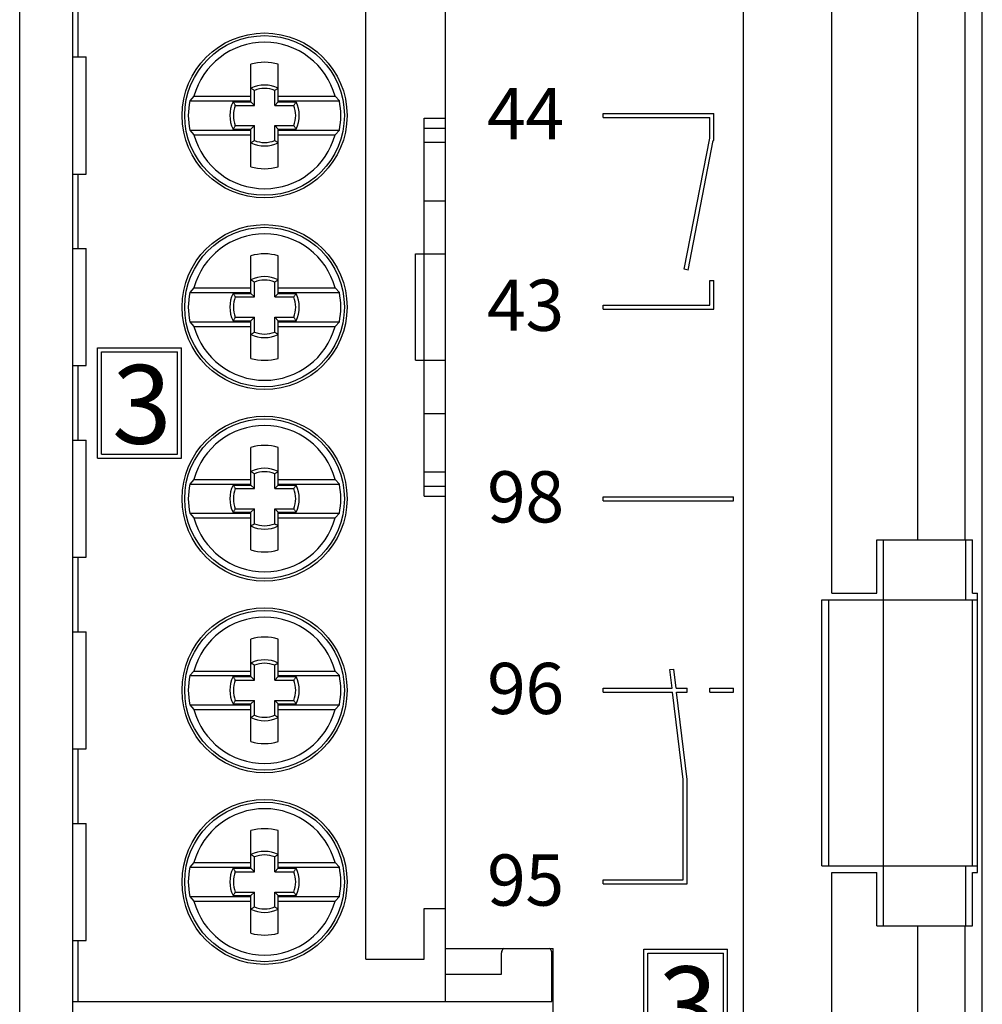
# Model space of a CAD drawing. Extents: x 0 to 841, y 0 to 594.
# Drawn here: x 209 to 245, y 295 to 332 of the extents above; entities that cross this region are included whole.
import ezdxf

# ---------------------------------------------------------------- set-up
doc = ezdxf.new("R2010")
doc.units = 0
doc.header["$LTSCALE"] = 5
doc.header["$MEASUREMENT"] = 0
doc.layers.add('10000_FRONT', color=7, linetype='CONTINUOUS')
doc.styles.get("Standard").update_dxf_attribs({"font": 'txt.shx'})

msp = doc.modelspace()

# ---------------------------------------------------------------- linework, layer by layer
at = {"layer": '10000_FRONT', "color": 7, "linetype": 'CONTINUOUS', "lineweight": 25}
for p, q in [((209.260002, 227.254997), (209.260002, 452.244995)), ((236.460003, 235.25), (236.460003, 444.25)), ((245.428352, 235.75), (245.428352, 443.75)), ((211.260002, 249.349998), (211.260002, 430.150002)), ((222.260002, 296.25), (222.260002, 338.049999)), ((225.260002, 296.65), (225.260002, 337.650002)), ((239.777206, 310), (239.777206, 334.5)), ((211.459999, 330.15), (211.459999, 332.950001)), ((243.006138, 312), (243.006138, 332.5)), ((244.785004, 312), (244.785004, 332.5)), ((211.260002, 330.15), (211.760002, 330.15)), ((211.760002, 325.75), (211.760002, 330.15)), ((217.945, 328.67341), (217.945, 329.876873)), ((218.974998, 328.67341), (218.974998, 329.876873)), ((217.967132, 328.96246), (217.947685, 328.97455)), ((217.947685, 328.46232), (217.947685, 328.97455)), ((217.986351, 328.950369), (217.967132, 328.96246)), ((218.005333, 328.938278), (217.986351, 328.950369)), ((218.024093, 328.926186), (218.005333, 328.938278)), ((218.895912, 328.926186), (218.914665, 328.938278)), ((218.914665, 328.938278), (218.933655, 328.950369)), ((218.933655, 328.950369), (218.952873, 328.96246)), ((218.952873, 328.96246), (218.97232, 328.97455)), ((218.97232, 328.46232), (218.97232, 328.97455)), ((215.806993, 328.673407), (215.648788, 328.5)), ((215.806991, 328.67341), (217.945, 328.67341)), ((217.945, 328.5), (217.945, 328.67341)), ((218.042618, 328.914095), (218.024093, 328.926186)), ((218.060913, 328.902004), (218.042618, 328.914095)), ((218.078979, 328.889914), (218.060913, 328.902004)), ((218.078979, 328.331026), (218.078979, 328.889914)), ((218.841026, 328.889914), (218.859093, 328.902004)), ((218.841026, 328.331026), (218.841026, 328.889914)), ((218.859093, 328.902004), (218.877388, 328.914095)), ((218.877388, 328.914095), (218.895912, 328.926186)), ((218.974998, 328.67341), (221.113006, 328.67341)), ((218.974998, 328.5), (218.974998, 328.67341)), ((221.271217, 328.499999), (221.113007, 328.673411)), ((215.648788, 328.5), (217.945, 328.5)), ((217.289467, 328.442871), (217.277374, 328.46232)), ((217.277374, 328.46232), (217.947685, 328.46232)), ((217.301559, 328.423653), (217.289467, 328.442871)), ((217.313652, 328.404665), (217.301559, 328.423653)), ((217.325744, 328.38591), (217.313652, 328.404665)), ((217.337829, 328.367384), (217.325744, 328.38591)), ((217.349922, 328.349089), (217.337829, 328.367384)), ((217.362015, 328.331026), (217.349922, 328.349089)), ((217.362015, 328.331026), (218.078979, 328.331026)), ((218.078979, 328.331026), (217.947685, 328.46232)), ((218.841026, 328.331026), (218.97232, 328.46232)), ((218.841026, 328.331026), (219.557991, 328.331026)), ((218.97232, 328.46232), (219.642624, 328.46232)), ((218.974998, 328.5), (221.271217, 328.5)), ((219.557991, 328.331026), (219.570083, 328.349089)), ((219.570083, 328.349089), (219.582168, 328.367384)), ((219.582168, 328.367384), (219.594261, 328.38591)), ((219.594261, 328.38591), (219.606354, 328.404665)), ((219.606354, 328.404665), (219.618446, 328.423653)), ((219.618446, 328.423653), (219.630539, 328.442871)), ((219.630539, 328.442871), (219.642624, 328.46232)), ((224.459999, 327.849152), (225.260002, 327.849152)), ((224.459999, 327.476448), (224.459999, 327.849152)), ((231.185005, 328.025), (235.335003, 328.025)), ((231.185005, 327.875), (231.185005, 328.025)), ((231.185005, 327.875), (235.185001, 327.875)), ((235.185001, 327.098667), (235.185001, 327.875)), ((235.335003, 327.099882), (235.335003, 328.025)), ((217.277374, 327.437679), (217.289467, 327.457129)), ((217.289467, 327.457129), (217.301559, 327.476347)), ((217.301559, 327.476347), (217.313652, 327.495335)), ((217.313652, 327.495335), (217.325744, 327.514091)), ((217.325744, 327.514091), (217.337829, 327.532616)), ((217.337829, 327.532616), (217.349922, 327.550911)), ((217.349922, 327.550911), (217.362015, 327.568975)), ((217.362015, 327.568975), (218.078979, 327.568975)), ((217.947685, 327.437679), (218.078979, 327.568975)), ((218.078979, 327.010086), (218.078979, 327.568975)), ((218.97232, 327.437679), (218.841026, 327.568975)), ((218.841026, 327.568975), (219.557991, 327.568975)), ((218.841026, 327.010086), (218.841026, 327.568975)), ((219.570083, 327.550911), (219.557991, 327.568975)), ((219.582168, 327.532616), (219.570083, 327.550911)), ((219.594261, 327.514091), (219.582168, 327.532616)), ((219.606354, 327.495335), (219.594261, 327.514091)), ((219.618446, 327.476347), (219.606354, 327.495335)), ((219.630539, 327.457129), (219.618446, 327.476347)), ((219.642624, 327.437679), (219.630539, 327.457129)), ((224.459999, 327.476448), (225.260002, 327.476448)), ((224.459999, 326.943701), (224.459999, 327.476448)), ((215.648788, 327.4), (217.945, 327.4)), ((215.648788, 327.4), (215.806993, 327.226593)), ((215.806991, 327.226591), (217.945, 327.226591)), ((217.277374, 327.437679), (217.947685, 327.437679)), ((217.945, 327.226591), (217.945, 327.4)), ((217.945, 326.023129), (217.945, 327.226591)), ((217.947685, 326.925449), (217.947685, 327.437679)), ((218.97232, 327.437679), (219.642624, 327.437679)), ((218.97232, 326.925449), (218.97232, 327.437679)), ((218.974998, 327.4), (221.271217, 327.4)), ((218.974998, 327.226591), (218.974998, 327.4)), ((218.974998, 327.226591), (221.113006, 327.226591)), ((218.974998, 326.023129), (218.974998, 327.226591)), ((221.113008, 327.226589), (221.271217, 327.400001)), ((234.227104, 322.170715), (235.185001, 327.098667)), ((235.337936, 327.099312), (235.335003, 327.099882)), ((235.335003, 327.084225), (235.337936, 327.099312)), ((235.335003, 327.014999), (235.335003, 327.084225)), ((217.947685, 326.925449), (217.967132, 326.93754)), ((217.967132, 326.93754), (217.986351, 326.949631)), ((217.986351, 326.949631), (218.005333, 326.961723)), ((218.005333, 326.961723), (218.024093, 326.973814)), ((218.024093, 326.973814), (218.042618, 326.985905)), ((218.042618, 326.985905), (218.060913, 326.997995)), ((218.060913, 326.997995), (218.078979, 327.010086)), ((218.859093, 326.997995), (218.841026, 327.010086)), ((218.877388, 326.985905), (218.859093, 326.997995)), ((218.895912, 326.973814), (218.877388, 326.985905)), ((218.914665, 326.961723), (218.895912, 326.973814)), ((218.933655, 326.949631), (218.914665, 326.961723)), ((218.952873, 326.93754), (218.933655, 326.949631)), ((218.97232, 326.925449), (218.952873, 326.93754)), ((224.459999, 326.943701), (225.260002, 326.943701)), ((224.459999, 324.746731), (224.459999, 326.943701)), ((234.374348, 322.142094), (235.321545, 327.014999)), ((235.321545, 327.014999), (235.335003, 327.014999)), ((211.260002, 325.75), (211.760002, 325.75)), ((211.459999, 322.950001), (211.459999, 325.75)), ((224.459999, 324.746731), (225.260002, 324.746731)), ((224.459999, 322.75), (224.459999, 324.746731)), ((211.260002, 322.950001), (211.760002, 322.950001)), ((211.760002, 318.55), (211.760002, 322.950001)), ((217.945, 321.47341), (217.945, 322.676872)), ((218.974998, 321.47341), (218.974998, 322.676872)), ((224.12574, 322.75), (225.260002, 322.75)), ((224.12574, 318.75), (224.12574, 322.75)), ((224.460152, 318.75), (224.460152, 322.75)), ((234.374348, 322.142094), (234.227104, 322.170715)), ((217.967132, 321.762459), (217.947685, 321.774551)), ((217.947685, 321.26232), (217.947685, 321.774551)), ((217.986351, 321.750368), (217.967132, 321.762459)), ((218.005333, 321.738277), (217.986351, 321.750368)), ((218.024093, 321.726187), (218.005333, 321.738277)), ((218.042618, 321.714096), (218.024093, 321.726187)), ((218.060913, 321.702003), (218.042618, 321.714096)), ((218.078979, 321.689913), (218.060913, 321.702003)), ((218.078979, 321.131025), (218.078979, 321.689913)), ((218.841026, 321.689913), (218.859093, 321.702003)), ((218.841026, 321.131025), (218.841026, 321.689913)), ((218.859093, 321.702003), (218.877388, 321.714096)), ((218.877388, 321.714096), (218.895912, 321.726187)), ((218.895912, 321.726187), (218.914665, 321.738277)), ((218.914665, 321.738277), (218.933655, 321.750368)), ((218.933655, 321.750368), (218.952873, 321.762459)), ((218.952873, 321.762459), (218.97232, 321.774551)), ((218.97232, 321.26232), (218.97232, 321.774551)), ((235.185001, 321.745001), (235.335003, 321.745001)), ((235.185001, 320.825), (235.185001, 321.745001)), ((235.335003, 320.675), (235.335003, 321.745001)), ((215.806993, 321.473407), (215.648788, 321.3)), ((215.648788, 321.299999), (217.945, 321.299999)), ((215.806991, 321.47341), (217.945, 321.47341)), ((217.289467, 321.242871), (217.277374, 321.26232)), ((217.277374, 321.26232), (217.947685, 321.26232)), ((217.301559, 321.223653), (217.289467, 321.242871)), ((217.313652, 321.204666), (217.301559, 321.223653)), ((217.325744, 321.185909), (217.313652, 321.204666)), ((217.337829, 321.167384), (217.325744, 321.185909)), ((217.349922, 321.149089), (217.337829, 321.167384)), ((217.945, 321.299999), (217.945, 321.47341)), ((218.078979, 321.131025), (217.947685, 321.26232)), ((218.841026, 321.131025), (218.97232, 321.26232)), ((218.97232, 321.26232), (219.642624, 321.26232)), ((218.974998, 321.47341), (221.113006, 321.47341)), ((218.974998, 321.299999), (218.974998, 321.47341)), ((218.974998, 321.299999), (221.271217, 321.299999)), ((219.570083, 321.149089), (219.582168, 321.167384)), ((219.582168, 321.167384), (219.594261, 321.185909)), ((219.594261, 321.185909), (219.606354, 321.204666)), ((219.606354, 321.204666), (219.618446, 321.223653)), ((219.618446, 321.223653), (219.630539, 321.242871)), ((219.630539, 321.242871), (219.642624, 321.26232)), ((221.271217, 321.299999), (221.113007, 321.473411)), ((217.362015, 321.131025), (217.349922, 321.149089)), ((217.362015, 321.131025), (218.078979, 321.131025)), ((218.841026, 321.131025), (219.557991, 321.131025)), ((219.557991, 321.131025), (219.570083, 321.149089)), ((231.185005, 320.825), (235.185001, 320.825)), ((231.185005, 320.675), (231.185005, 320.825)), ((231.185005, 320.675), (235.335003, 320.675)), ((215.648788, 320.2), (217.945, 320.2)), ((215.648788, 320.2), (215.806993, 320.026593)), ((217.277374, 320.237679), (217.289467, 320.257129)), ((217.277374, 320.237679), (217.947685, 320.237679)), ((217.289467, 320.257129), (217.301559, 320.276347)), ((217.301559, 320.276347), (217.313652, 320.295334)), ((217.313652, 320.295334), (217.325744, 320.314091)), ((217.325744, 320.314091), (217.337829, 320.332616)), ((217.337829, 320.332616), (217.349922, 320.350911)), ((217.349922, 320.350911), (217.362015, 320.368975)), ((217.362015, 320.368975), (218.078979, 320.368975)), ((217.945, 320.02659), (217.945, 320.2)), ((217.947685, 320.237679), (218.078979, 320.368975)), ((217.947685, 319.72545), (217.947685, 320.237679)), ((218.078979, 319.810087), (218.078979, 320.368975)), ((218.97232, 320.237679), (218.841026, 320.368975)), ((218.841026, 320.368975), (219.557991, 320.368975)), ((218.841026, 319.810087), (218.841026, 320.368975)), ((218.97232, 320.237679), (219.642624, 320.237679)), ((218.97232, 319.72545), (218.97232, 320.237679)), ((218.974998, 320.2), (221.271217, 320.2)), ((218.974998, 320.02659), (218.974998, 320.2)), ((219.570083, 320.350911), (219.557991, 320.368975)), ((219.582168, 320.332616), (219.570083, 320.350911)), ((219.594261, 320.314091), (219.582168, 320.332616)), ((219.606354, 320.295334), (219.594261, 320.314091)), ((219.618446, 320.276347), (219.606354, 320.295334)), ((219.630539, 320.257129), (219.618446, 320.276347)), ((219.642624, 320.237679), (219.630539, 320.257129)), ((221.113007, 320.026589), (221.271217, 320.200001)), ((215.806991, 320.02659), (217.945, 320.02659)), ((217.945, 318.823128), (217.945, 320.02659)), ((217.947685, 319.72545), (217.967132, 319.73754)), ((217.967132, 319.73754), (217.986351, 319.749631)), ((217.986351, 319.749631), (218.005333, 319.761723)), ((218.005333, 319.761723), (218.024093, 319.773813)), ((218.024093, 319.773813), (218.042618, 319.785905)), ((218.042618, 319.785905), (218.060913, 319.797996)), ((218.060913, 319.797996), (218.078979, 319.810087)), ((218.859093, 319.797996), (218.841026, 319.810087)), ((218.877388, 319.785905), (218.859093, 319.797996)), ((218.895912, 319.773813), (218.877388, 319.785905)), ((218.914665, 319.761723), (218.895912, 319.773813)), ((218.933655, 319.749631), (218.914665, 319.761723)), ((218.952873, 319.73754), (218.933655, 319.749631)), ((218.97232, 319.72545), (218.952873, 319.73754)), ((218.974998, 320.02659), (221.113006, 320.02659)), ((218.974998, 318.823128), (218.974998, 320.02659)), ((212.185005, 319.225), (215.334999, 319.225)), ((212.185005, 315.075), (212.185005, 319.225)), ((212.334999, 319.075), (215.185005, 319.075)), ((212.334999, 315.225), (212.334999, 319.075)), ((215.185005, 315.225), (215.185005, 319.075)), ((215.334999, 315.075), (215.334999, 319.225)), ((224.12574, 318.75), (225.260002, 318.75)), ((224.459999, 316.753268), (224.459999, 318.75)), ((211.260002, 318.55), (211.760002, 318.55)), ((211.459999, 315.75), (211.459999, 318.55)), ((224.459999, 316.753268), (225.260002, 316.753268)), ((224.459999, 314.5563), (224.459999, 316.753268)), ((211.260002, 315.75), (211.760002, 315.75)), ((211.760002, 311.35), (211.760002, 315.75)), ((217.945, 314.27341), (217.945, 315.476872)), ((218.974998, 314.27341), (218.974998, 315.476872)), ((212.185005, 315.075), (215.334999, 315.075)), ((212.334999, 315.225), (215.185005, 315.225)), ((217.967132, 314.56246), (217.947685, 314.574551)), ((217.947685, 314.062321), (217.947685, 314.574551)), ((217.986351, 314.550368), (217.967132, 314.56246)), ((218.005333, 314.538278), (217.986351, 314.550368)), ((218.024093, 314.526186), (218.005333, 314.538278)), ((218.042618, 314.514095), (218.024093, 314.526186)), ((218.060913, 314.502005), (218.042618, 314.514095)), ((218.078979, 314.489913), (218.060913, 314.502005)), ((218.841026, 314.489913), (218.859093, 314.502005)), ((218.859093, 314.502005), (218.877388, 314.514095)), ((218.877388, 314.514095), (218.895912, 314.526186)), ((218.895912, 314.526186), (218.914665, 314.538278)), ((218.914665, 314.538278), (218.933655, 314.550368)), ((218.933655, 314.550368), (218.952873, 314.56246)), ((218.952873, 314.56246), (218.97232, 314.574551)), ((218.97232, 314.062321), (218.97232, 314.574551)), ((224.459999, 314.5563), (225.260002, 314.5563)), ((224.459999, 314.023551), (224.459999, 314.5563)), ((215.806993, 314.273407), (215.648788, 314.1)), ((215.806991, 314.27341), (217.945, 314.27341)), ((217.945, 314.1), (217.945, 314.27341)), ((218.078979, 313.931026), (218.078979, 314.489913)), ((218.841026, 313.931026), (218.841026, 314.489913)), ((218.974998, 314.27341), (221.113006, 314.27341)), ((218.974998, 314.1), (218.974998, 314.27341)), ((221.271217, 314.099999), (221.113007, 314.273411)), ((215.648788, 314.1), (217.945, 314.1)), ((217.289467, 314.042871), (217.277374, 314.062321)), ((217.277374, 314.062321), (217.947685, 314.062321)), ((217.301559, 314.023653), (217.289467, 314.042871)), ((217.313652, 314.004665), (217.301559, 314.023653)), ((217.325744, 313.985909), (217.313652, 314.004665)), ((217.337829, 313.967383), (217.325744, 313.985909)), ((217.349922, 313.949089), (217.337829, 313.967383)), ((217.362015, 313.931026), (217.349922, 313.949089)), ((217.362015, 313.931026), (218.078979, 313.931026)), ((218.078979, 313.931026), (217.947685, 314.062321)), ((218.841026, 313.931026), (218.97232, 314.062321)), ((218.841026, 313.931026), (219.557991, 313.931026)), ((218.97232, 314.062321), (219.642624, 314.062321)), ((218.974998, 314.1), (221.271217, 314.1)), ((219.557991, 313.931026), (219.570083, 313.949089)), ((219.570083, 313.949089), (219.582168, 313.967383)), ((219.582168, 313.967383), (219.594261, 313.985909)), ((219.594261, 313.985909), (219.606354, 314.004665)), ((219.606354, 314.004665), (219.618446, 314.023653)), ((219.618446, 314.023653), (219.630539, 314.042871)), ((219.630539, 314.042871), (219.642624, 314.062321)), ((224.459999, 314.023551), (225.260002, 314.023551)), ((224.459999, 313.650848), (224.459999, 314.023551)), ((224.459999, 313.650848), (225.260002, 313.650848)), ((231.185005, 313.625), (236.085003, 313.625)), ((231.185005, 313.475), (231.185005, 313.625)), ((231.185005, 313.475), (236.085003, 313.475)), ((236.085003, 313.475), (236.085003, 313.625)), ((217.277374, 313.03768), (217.289467, 313.057128)), ((217.277374, 313.03768), (217.947685, 313.03768)), ((217.289467, 313.057128), (217.301559, 313.076347)), ((217.301559, 313.076347), (217.313652, 313.095334)), ((217.313652, 313.095334), (217.325744, 313.11409)), ((217.325744, 313.11409), (217.337829, 313.132616)), ((217.337829, 313.132616), (217.349922, 313.150911)), ((217.349922, 313.150911), (217.362015, 313.168974)), ((217.362015, 313.168974), (218.078979, 313.168974)), ((217.947685, 313.03768), (218.078979, 313.168974)), ((217.947685, 312.525449), (217.947685, 313.03768)), ((218.078979, 312.610087), (218.078979, 313.168974)), ((218.97232, 313.03768), (218.841026, 313.168974)), ((218.841026, 313.168974), (219.557991, 313.168974)), ((218.841026, 312.610087), (218.841026, 313.168974)), ((218.97232, 313.03768), (219.642624, 313.03768)), ((218.97232, 312.525449), (218.97232, 313.03768)), ((219.570083, 313.150911), (219.557991, 313.168974)), ((219.582168, 313.132616), (219.570083, 313.150911)), ((219.594261, 313.11409), (219.582168, 313.132616)), ((219.606354, 313.095334), (219.594261, 313.11409)), ((219.618446, 313.076347), (219.606354, 313.095334)), ((219.630539, 313.057128), (219.618446, 313.076347)), ((219.642624, 313.03768), (219.630539, 313.057128)), ((215.648788, 313), (217.945, 313)), ((215.648788, 313), (215.806993, 312.826593)), ((215.806991, 312.826591), (217.945, 312.826591)), ((217.945, 312.826591), (217.945, 313)), ((217.945, 311.623128), (217.945, 312.826591)), ((218.974998, 313), (221.271217, 313)), ((218.974998, 312.826591), (218.974998, 313)), ((218.974998, 312.826591), (221.113006, 312.826591)), ((218.974998, 311.623128), (218.974998, 312.826591)), ((221.113007, 312.826589), (221.271217, 313.000001)), ((217.947685, 312.525449), (217.967132, 312.53754)), ((217.967132, 312.53754), (217.986351, 312.549632)), ((217.986351, 312.549632), (218.005333, 312.561722)), ((218.005333, 312.561722), (218.024093, 312.573813)), ((218.024093, 312.573813), (218.042618, 312.585905)), ((218.042618, 312.585905), (218.060913, 312.597996)), ((218.060913, 312.597996), (218.078979, 312.610087)), ((218.859093, 312.597996), (218.841026, 312.610087)), ((218.877388, 312.585905), (218.859093, 312.597996)), ((218.895912, 312.573813), (218.877388, 312.585905)), ((218.914665, 312.561722), (218.895912, 312.573813)), ((218.933655, 312.549632), (218.914665, 312.561722)), ((218.952873, 312.53754), (218.933655, 312.549632)), ((218.97232, 312.525449), (218.952873, 312.53754)), ((241.460003, 312), (245.060001, 312)), ((241.460003, 310), (241.460003, 312)), ((241.710003, 309.75), (241.710003, 312)), ((244.810001, 309.75), (244.810001, 312)), ((245.060001, 310), (245.060001, 312)), ((211.260002, 311.35), (211.760002, 311.35)), ((211.459999, 308.55), (211.459999, 311.35)), ((239.393337, 309.75), (245.242374, 309.75)), ((239.393337, 299.75), (239.393337, 309.75)), ((239.660004, 299.75), (239.660004, 309.75)), ((239.777206, 310), (241.460003, 310)), ((241.710255, 299.75), (241.710255, 309.75)), ((245.060001, 310), (245.242374, 310)), ((245.060001, 299.75), (245.060001, 309.75)), ((245.242374, 299.5), (245.242374, 310)), ((211.260002, 308.55), (211.760002, 308.55)), ((211.760002, 304.15), (211.760002, 308.55)), ((217.945, 307.07341), (217.945, 308.276872)), ((218.974998, 307.07341), (218.974998, 308.276872)), ((217.967132, 307.36246), (217.947685, 307.374551)), ((217.947685, 306.862321), (217.947685, 307.374551)), ((217.986351, 307.350369), (217.967132, 307.36246)), ((218.005333, 307.338278), (217.986351, 307.350369)), ((218.024093, 307.326186), (218.005333, 307.338278)), ((218.042618, 307.314095), (218.024093, 307.326186)), ((218.060913, 307.302004), (218.042618, 307.314095)), ((218.078979, 307.289913), (218.060913, 307.302004)), ((218.078979, 306.731025), (218.078979, 307.289913)), ((218.841026, 307.289913), (218.859093, 307.302004)), ((218.841026, 306.731025), (218.841026, 307.289913)), ((218.859093, 307.302004), (218.877388, 307.314095)), ((218.877388, 307.314095), (218.895912, 307.326186)), ((218.895912, 307.326186), (218.914665, 307.338278)), ((218.914665, 307.338278), (218.933655, 307.350369)), ((218.933655, 307.350369), (218.952873, 307.36246)), ((218.952873, 307.36246), (218.97232, 307.374551)), ((218.97232, 306.862321), (218.97232, 307.374551)), ((233.685287, 307.125262), (233.834171, 307.143542)), ((233.771271, 306.425), (233.685287, 307.125262)), ((233.922394, 306.425), (233.834171, 307.143542)), ((215.806993, 307.073407), (215.648788, 306.9)), ((215.648788, 306.9), (217.945, 306.9)), ((215.806991, 307.07341), (217.945, 307.07341)), ((217.289467, 306.842871), (217.277374, 306.862321)), ((217.277374, 306.862321), (217.947685, 306.862321)), ((217.301559, 306.823653), (217.289467, 306.842871)), ((217.313652, 306.804666), (217.301559, 306.823653)), ((217.325744, 306.785909), (217.313652, 306.804666)), ((217.337829, 306.767384), (217.325744, 306.785909)), ((217.349922, 306.749089), (217.337829, 306.767384)), ((217.362015, 306.731025), (217.349922, 306.749089)), ((217.362015, 306.731025), (218.078979, 306.731025)), ((217.945, 306.9), (217.945, 307.07341)), ((218.078979, 306.731025), (217.947685, 306.862321)), ((218.841026, 306.731025), (218.97232, 306.862321)), ((218.841026, 306.731025), (219.557991, 306.731025)), ((218.97232, 306.862321), (219.642624, 306.862321)), ((218.974998, 307.07341), (221.113006, 307.07341)), ((218.974998, 306.9), (218.974998, 307.07341)), ((218.974998, 306.9), (221.271217, 306.9)), ((219.557991, 306.731025), (219.570083, 306.749089)), ((219.570083, 306.749089), (219.582168, 306.767384)), ((219.582168, 306.767384), (219.594261, 306.785909)), ((219.594261, 306.785909), (219.606354, 306.804666)), ((219.606354, 306.804666), (219.618446, 306.823653)), ((219.618446, 306.823653), (219.630539, 306.842871)), ((219.630539, 306.842871), (219.642624, 306.862321)), ((221.271217, 306.899999), (221.113007, 307.073411)), ((231.185005, 306.425), (233.771271, 306.425)), ((231.185005, 306.275), (231.185005, 306.425)), ((233.922394, 306.425), (234.335003, 306.425)), ((234.335003, 306.275), (234.335003, 306.425)), ((235.185001, 306.425), (236.085003, 306.425)), ((235.185001, 306.275), (235.185001, 306.425)), ((236.085003, 306.275), (236.085003, 306.425)), ((231.185005, 306.275), (233.789688, 306.275)), ((234.192421, 302.995), (233.789688, 306.275)), ((234.343582, 302.994699), (233.940811, 306.275)), ((233.940811, 306.275), (234.335003, 306.275)), ((235.185001, 306.275), (236.085003, 306.275)), ((215.648788, 305.8), (217.945, 305.8)), ((215.648788, 305.8), (215.806993, 305.626593)), ((215.806991, 305.62659), (217.945, 305.62659)), ((217.277374, 305.83768), (217.289467, 305.857129)), ((217.277374, 305.83768), (217.947685, 305.83768)), ((217.289467, 305.857129), (217.301559, 305.876347)), ((217.301559, 305.876347), (217.313652, 305.895334)), ((217.313652, 305.895334), (217.325744, 305.914091)), ((217.325744, 305.914091), (217.337829, 305.932616)), ((217.337829, 305.932616), (217.349922, 305.950911)), ((217.349922, 305.950911), (217.362015, 305.968975)), ((217.362015, 305.968975), (218.078979, 305.968975)), ((217.945, 305.62659), (217.945, 305.8)), ((217.945, 304.423128), (217.945, 305.62659)), ((217.947685, 305.83768), (218.078979, 305.968975)), ((217.947685, 305.325449), (217.947685, 305.83768)), ((218.078979, 305.410087), (218.078979, 305.968975)), ((218.97232, 305.83768), (218.841026, 305.968975)), ((218.841026, 305.968975), (219.557991, 305.968975)), ((218.841026, 305.410087), (218.841026, 305.968975)), ((218.97232, 305.83768), (219.642624, 305.83768)), ((218.97232, 305.325449), (218.97232, 305.83768)), ((218.974998, 305.8), (221.271217, 305.8)), ((218.974998, 305.62659), (218.974998, 305.8)), ((218.974998, 305.62659), (221.113006, 305.62659)), ((218.974998, 304.423128), (218.974998, 305.62659)), ((219.570083, 305.950911), (219.557991, 305.968975)), ((219.582168, 305.932616), (219.570083, 305.950911)), ((219.594261, 305.914091), (219.582168, 305.932616)), ((219.606354, 305.895334), (219.594261, 305.914091)), ((219.618446, 305.876347), (219.606354, 305.895334)), ((219.630539, 305.857129), (219.618446, 305.876347)), ((219.642624, 305.83768), (219.630539, 305.857129)), ((221.113007, 305.626589), (221.271217, 305.800001)), ((217.947685, 305.325449), (217.967132, 305.33754)), ((217.967132, 305.33754), (217.986351, 305.349631)), ((217.986351, 305.349631), (218.005333, 305.361722)), ((218.005333, 305.361722), (218.024093, 305.373814)), ((218.024093, 305.373814), (218.042618, 305.385905)), ((218.042618, 305.385905), (218.060913, 305.397996)), ((218.060913, 305.397996), (218.078979, 305.410087)), ((218.859093, 305.397996), (218.841026, 305.410087)), ((218.877388, 305.385905), (218.859093, 305.397996)), ((218.895912, 305.373814), (218.877388, 305.385905)), ((218.914665, 305.361722), (218.895912, 305.373814)), ((218.933655, 305.349631), (218.914665, 305.361722)), ((218.952873, 305.33754), (218.933655, 305.349631)), ((218.97232, 305.325449), (218.952873, 305.33754)), ((211.260002, 304.15), (211.760002, 304.15)), ((211.459999, 301.35), (211.459999, 304.15)), ((234.185001, 302.995), (234.192421, 302.995)), ((234.185001, 299.225), (234.185001, 302.995)), ((234.335003, 302.993646), (234.343582, 302.994699)), ((234.335003, 299.075), (234.335003, 302.993646)), ((211.260002, 301.35), (211.760002, 301.35)), ((211.760002, 296.95), (211.760002, 301.35)), ((217.945, 299.87341), (217.945, 301.076872)), ((218.974998, 299.87341), (218.974998, 301.076872)), ((217.967132, 300.16246), (217.947685, 300.174551)), ((217.947685, 299.662321), (217.947685, 300.174551)), ((217.986351, 300.150369), (217.967132, 300.16246)), ((218.005333, 300.138278), (217.986351, 300.150369)), ((218.024093, 300.126186), (218.005333, 300.138278)), ((218.042618, 300.114095), (218.024093, 300.126186)), ((218.060913, 300.102005), (218.042618, 300.114095)), ((218.078979, 300.089913), (218.060913, 300.102005)), ((218.078979, 299.531025), (218.078979, 300.089913)), ((218.841026, 300.089913), (218.859093, 300.102005)), ((218.841026, 299.531025), (218.841026, 300.089913)), ((218.859093, 300.102005), (218.877388, 300.114095)), ((218.877388, 300.114095), (218.895912, 300.126186)), ((218.895912, 300.126186), (218.914665, 300.138278)), ((218.914665, 300.138278), (218.933655, 300.150369)), ((218.933655, 300.150369), (218.952873, 300.16246)), ((218.952873, 300.16246), (218.97232, 300.174551)), ((218.97232, 299.662321), (218.97232, 300.174551)), ((215.806993, 299.873407), (215.648788, 299.7)), ((215.648788, 299.7), (217.945, 299.7)), ((215.806991, 299.87341), (217.945, 299.87341)), ((217.945, 299.7), (217.945, 299.87341)), ((218.974998, 299.87341), (221.113006, 299.87341)), ((218.974998, 299.7), (218.974998, 299.87341)), ((218.974998, 299.7), (221.271217, 299.7)), ((221.271217, 299.699999), (221.113007, 299.873411)), ((239.393337, 299.75), (245.242374, 299.75)), ((241.710003, 297.5), (241.710003, 299.75)), ((244.810001, 297.5), (244.810001, 299.75)), ((217.289467, 299.642871), (217.277374, 299.662321)), ((217.277374, 299.662321), (217.947685, 299.662321)), ((217.301559, 299.623653), (217.289467, 299.642871)), ((217.313652, 299.604666), (217.301559, 299.623653)), ((217.325744, 299.585909), (217.313652, 299.604666)), ((217.337829, 299.567384), (217.325744, 299.585909)), ((217.349922, 299.549089), (217.337829, 299.567384)), ((217.362015, 299.531025), (217.349922, 299.549089)), ((217.362015, 299.531025), (218.078979, 299.531025)), ((218.078979, 299.531025), (217.947685, 299.662321)), ((218.841026, 299.531025), (218.97232, 299.662321)), ((218.841026, 299.531025), (219.557991, 299.531025)), ((218.97232, 299.662321), (219.642624, 299.662321)), ((219.557991, 299.531025), (219.570083, 299.549089)), ((219.570083, 299.549089), (219.582168, 299.567384)), ((219.582168, 299.567384), (219.594261, 299.585909)), ((219.594261, 299.585909), (219.606354, 299.604666)), ((219.606354, 299.604666), (219.618446, 299.623653)), ((219.618446, 299.623653), (219.630539, 299.642871)), ((219.630539, 299.642871), (219.642624, 299.662321)), ((239.777206, 299.5), (241.460003, 299.5)), ((239.777206, 275), (239.777206, 299.5)), ((241.460003, 297.5), (241.460003, 299.5)), ((245.060001, 299.5), (245.242374, 299.5)), ((245.060001, 297.5), (245.060001, 299.5)), ((231.185005, 299.225), (234.185001, 299.225)), ((231.185005, 299.075), (231.185005, 299.225)), ((231.185005, 299.075), (234.335003, 299.075)), ((215.648788, 298.6), (217.945, 298.6)), ((215.648788, 298.6), (215.806993, 298.426593)), ((217.277374, 298.63768), (217.289467, 298.657129)), ((217.277374, 298.63768), (217.947685, 298.63768)), ((217.289467, 298.657129), (217.301559, 298.676347)), ((217.301559, 298.676347), (217.313652, 298.695334)), ((217.313652, 298.695334), (217.325744, 298.714091)), ((217.325744, 298.714091), (217.337829, 298.732616)), ((217.337829, 298.732616), (217.349922, 298.750911)), ((217.349922, 298.750911), (217.362015, 298.768975)), ((217.362015, 298.768975), (218.078979, 298.768975)), ((217.945, 298.42659), (217.945, 298.6)), ((217.947685, 298.63768), (218.078979, 298.768975)), ((217.947685, 298.125449), (217.947685, 298.63768)), ((218.078979, 298.210087), (218.078979, 298.768975)), ((218.97232, 298.63768), (218.841026, 298.768975)), ((218.841026, 298.768975), (219.557991, 298.768975)), ((218.841026, 298.210087), (218.841026, 298.768975)), ((218.97232, 298.63768), (219.642624, 298.63768)), ((218.97232, 298.125449), (218.97232, 298.63768)), ((218.974998, 298.6), (221.271217, 298.6)), ((218.974998, 298.42659), (218.974998, 298.6)), ((219.570083, 298.750911), (219.557991, 298.768975)), ((219.582168, 298.732616), (219.570083, 298.750911)), ((219.594261, 298.714091), (219.582168, 298.732616)), ((219.606354, 298.695334), (219.594261, 298.714091)), ((219.618446, 298.676347), (219.606354, 298.695334)), ((219.630539, 298.657129), (219.618446, 298.676347)), ((219.642624, 298.63768), (219.630539, 298.657129)), ((221.113007, 298.426589), (221.271217, 298.600001)), ((215.806991, 298.42659), (217.945, 298.42659)), ((217.945, 297.223127), (217.945, 298.42659)), ((218.974998, 298.42659), (221.113006, 298.42659)), ((218.974998, 297.223127), (218.974998, 298.42659)), ((217.947685, 298.125449), (217.967132, 298.13754)), ((217.967132, 298.13754), (217.986351, 298.149632)), ((217.986351, 298.149632), (218.005333, 298.161723)), ((218.005333, 298.161723), (218.024093, 298.173813)), ((218.024093, 298.173813), (218.042618, 298.185905)), ((218.042618, 298.185905), (218.060913, 298.197996)), ((218.060913, 298.197996), (218.078979, 298.210087)), ((218.859093, 298.197996), (218.841026, 298.210087)), ((218.877388, 298.185905), (218.859093, 298.197996)), ((218.895912, 298.173813), (218.877388, 298.185905)), ((218.914665, 298.161723), (218.895912, 298.173813)), ((218.933655, 298.149632), (218.914665, 298.161723)), ((218.952873, 298.13754), (218.933655, 298.149632)), ((218.97232, 298.125449), (218.952873, 298.13754)), ((224.459999, 298.15), (225.260002, 298.15)), ((224.459999, 296.25), (224.459999, 298.15)), ((241.460003, 297.5), (245.060001, 297.5)), ((243.006138, 277), (243.006138, 297.5)), ((244.785004, 277), (244.785004, 297.5)), ((211.260002, 296.95), (211.760002, 296.95)), ((211.459999, 294.65), (211.459999, 296.95)), ((225.260002, 296.65), (229.310005, 296.65)), ((225.260002, 294.65), (225.260002, 296.65)), ((227.36, 295.68), (227.36, 296.48)), ((229.260002, 294.65), (229.260002, 296.48)), ((229.310005, 292.45), (229.310005, 296.65)), ((232.705002, 296.625), (235.855003, 296.625)), ((232.705002, 292.475), (232.705002, 296.625)), ((232.855003, 296.475), (235.705002, 296.475)), ((232.855003, 292.625), (232.855003, 296.475)), ((235.705002, 292.625), (235.705002, 296.475)), ((235.855003, 292.475), (235.855003, 296.625)), ((222.260002, 296.25), (224.459999, 296.25)), ((225.260002, 295.68), (227.36, 295.68)), ((211.260002, 294.65), (229.260002, 294.65)), ((212.560005, 294.65), (212.560005, 294.65002))]:
    msp.add_line(p, q, dxfattribs=at)
for centre, radius in [((218.460002, 327.95), 3.1), ((218.460002, 327.95), 3), ((218.460002, 320.75), 3.1), ((218.460002, 320.75), 3), ((218.460002, 313.55), 3.1), ((218.460002, 313.55), 3), ((218.460002, 306.35), 3.1), ((218.460002, 306.35), 3), ((218.460002, 299.15), 3.1), ((218.460002, 299.15), 3)]:
    msp.add_circle(centre, radius, dxfattribs=at)
for centre, radius, start, end in [((218.460002, 327.95), 2.749867, 15.25238, 164.747654), ((218.460002, 328.1), 1.85, 73.83667, 106.163511), ((218.460002, 327.95), 1.145503, 63.433012, 116.56692), ((218.460002, 327.95), 1.014208, 67.933245, 112.066675), ((218.460002, 327.95), 2.864511, 168.930191, 191.069816), ((218.301927, 327.95), 1.145503, 153.432994, 206.567023), ((218.301927, 327.95), 1.014208, 157.933129, 202.066792), ((218.618077, 327.95), 1.014208, 337.933241, 22.066839), ((218.618077, 327.95), 1.145503, 333.43284, 26.567142), ((218.460002, 327.95), 2.864511, 348.93019, 11.069803), ((218.460002, 327.95), 2.749867, 195.252316, 269.999936), ((218.460002, 327.95), 2.749867, 269.999936, 344.747651), ((218.460002, 327.95), 1.145503, 243.433089, 296.56698), ((218.460002, 327.95), 1.014208, 247.933333, 292.066747), ((218.460002, 327.8), 1.85, 253.836476, 286.163343), ((218.460002, 320.75), 2.749867, 15.252364, 164.747669), ((218.460002, 320.9), 1.85, 73.836664, 106.163518), ((218.460002, 320.75), 1.145503, 63.433037, 116.566894), ((218.460002, 320.75), 1.014208, 67.933229, 112.066691), ((218.460002, 320.75), 2.864511, 168.930206, 191.069812), ((218.301927, 320.75), 1.145503, 153.433028, 206.567014), ((218.618077, 320.75), 1.145503, 333.432849, 26.567108), ((218.460002, 320.75), 2.864511, 348.930193, 11.069788), ((218.301927, 320.75), 1.014208, 157.933169, 202.066831), ((218.618077, 320.75), 1.014208, 337.933201, 22.066799), ((218.460002, 320.75), 2.749867, 195.252331, 269.999936), ((218.460002, 320.75), 1.145503, 243.433084, 296.566984), ((218.460002, 320.75), 1.014208, 247.933309, 292.066771), ((218.460002, 320.75), 2.749867, 269.999936, 344.747636), ((218.460002, 320.6), 1.85, 253.836482, 286.163336), ((218.460002, 313.55), 2.749867, 15.252368, 164.747665), ((218.460002, 313.7), 1.85, 73.836666, 106.163516), ((218.460002, 313.55), 1.145503, 63.43302, 116.566911), ((218.460002, 313.55), 1.014208, 67.933233, 112.066687), ((218.460002, 313.55), 2.864511, 168.930184, 191.069809), ((218.301927, 313.55), 1.145503, 153.432977, 206.567006), ((218.301927, 313.55), 1.014208, 157.933159, 202.066846), ((218.618077, 313.55), 1.014208, 337.933186, 22.066809), ((218.618077, 313.55), 1.145503, 333.432858, 26.56716), ((218.460002, 313.55), 2.864511, 348.930197, 11.06981), ((218.460002, 313.55), 2.749867, 195.252327, 269.999936), ((218.460002, 313.55), 2.749867, 269.999936, 344.747639), ((218.460002, 313.55), 1.145503, 243.433091, 296.566978), ((218.460002, 313.55), 1.014208, 247.933315, 292.066765), ((218.460002, 313.4), 1.85, 253.836481, 286.163338), ((218.460002, 306.35), 2.749867, 15.252363, 164.747671), ((218.460002, 306.5), 1.85, 73.836663, 106.163519), ((218.460002, 306.35), 1.145503, 63.433025, 116.566907), ((218.460002, 306.35), 1.014208, 67.933237, 112.066683), ((218.460002, 306.35), 2.864511, 168.930192, 191.069808), ((218.301927, 306.35), 1.145503, 153.432984, 206.567013), ((218.301927, 306.35), 1.014208, 157.933161, 202.066836), ((218.618077, 306.35), 1.014208, 337.933196, 22.066807), ((218.618077, 306.35), 1.145503, 333.43285, 26.567152), ((218.460002, 306.35), 2.864511, 348.930197, 11.069802), ((218.460002, 306.35), 2.749867, 195.25233, 269.999936), ((218.460002, 306.35), 2.749867, 269.999936, 344.747637), ((218.460002, 306.35), 1.145503, 243.433092, 296.566976), ((218.460002, 306.35), 1.014208, 247.933318, 292.066762), ((218.460002, 306.2), 1.85, 253.836482, 286.163336), ((218.460002, 299.15), 2.749867, 15.252366, 164.747667), ((218.460002, 299.3), 1.85, 73.836665, 106.163517), ((218.460002, 299.15), 1.145503, 63.433029, 116.566903), ((218.460002, 299.15), 1.014208, 67.933241, 112.066679), ((218.460002, 299.15), 2.864511, 168.930195, 191.069811), ((218.301927, 299.15), 1.145503, 153.432981, 206.56701), ((218.301927, 299.15), 1.014208, 157.933164, 202.066826), ((218.618077, 299.15), 1.014208, 337.933206, 22.066804), ((218.618077, 299.15), 1.145503, 333.432853, 26.567155), ((218.460002, 299.15), 2.864511, 348.930195, 11.069799), ((218.460002, 299.15), 2.749867, 195.252329, 269.999936), ((218.460002, 299.15), 2.749867, 269.999936, 344.747637), ((218.460002, 299.15), 1.145503, 243.433093, 296.566975), ((218.460002, 299.15), 1.014208, 247.933317, 292.066763), ((218.460002, 299), 1.85, 253.836486, 286.163333), ((227.560002, 296.48), 0.2, 121.788959, 180.000135), ((229.060002, 296.48), 0.2, 359.999865, 58.211413)]:
    msp.add_arc(centre, radius, start, end, dxfattribs=at)

# ---------------------------------------------------------------- texts
for s, height, p in [('4', 1.923541, (226.820138, 327.058038)), ('4', 1.923541, (228.261292, 327.058038)), ('4', 1.923541, (226.820138, 319.858038)), ('3', 1.923541, (228.261292, 319.858038)), ('3', 2.957746, (212.730002, 315.616)), ('9', 1.923541, (226.820138, 312.658038)), ('8', 1.923541, (228.261292, 312.658038)), ('9', 1.923541, (226.820138, 305.458038)), ('6', 1.923541, (228.261292, 305.458038)), ('9', 1.923541, (226.820138, 298.258038)), ('5', 1.923541, (228.261292, 298.258038)), ('3', 2.957746, (233.250002, 293.016))]:
    msp.add_text(s, height=height, dxfattribs=at).set_placement(p)

doc.saveas('drawing.dxf')
